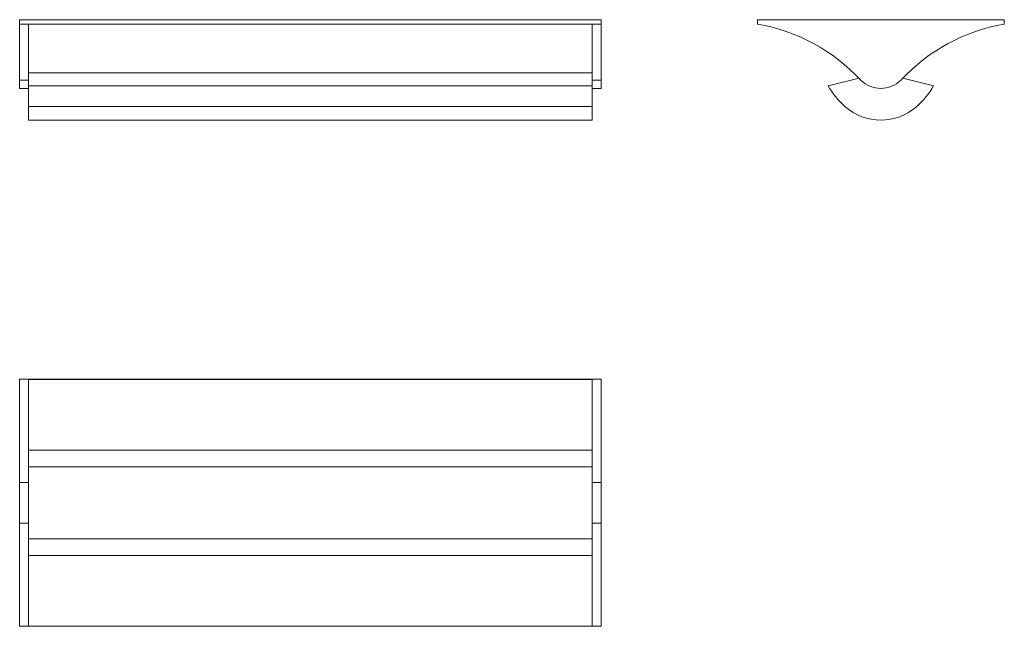
# Model space of a CAD drawing. Units: millimetres. Extents: x 577 to 1678, y 815 to 1493.
import ezdxf

# ---------------------------------------------------------------- set-up
doc = ezdxf.new("R2010")
doc.units = ezdxf.units.MM
doc.header["$LTSCALE"] = 10

msp = doc.modelspace()

# ---------------------------------------------------------------- linework, layer by layer
at = {"color": 7, "linetype": 'Continuous', "lineweight": 15}
for p, q in [((577.3, 1492.9), (1227.3, 1492.9)), ((577.3, 1492.9), (577.3, 1487.9)), ((577.3, 1487.9), (1227.3, 1487.9)), ((577.3, 1487.9), (577.3, 1425.5)), ((587.3, 1487.9), (1217.3, 1487.9)), ((587.3, 1487.9), (587.3, 1427.4)), ((1217.3, 1427.4), (1217.3, 1487.9)), ((1227.3, 1492.9), (1227.3, 1487.9)), ((1227.3, 1487.9), (1227.3, 1425.5)), ((1401.9, 1492.9), (1401.9, 1487.9)), ((1401.9, 1492.9), (1677.9, 1492.9)), ((1677.9, 1492.9), (1677.9, 1487.9)), ((587.3, 1433.5), (1217.3, 1433.5)), ((577.3, 1425.5), (587.3, 1425.5)), ((577.3, 1425.5), (577.3, 1416.1)), ((587.3, 1427.4), (587.3, 1418.8)), ((1217.3, 1427.4), (1217.3, 1418.8)), ((1217.3, 1425.5), (1227.3, 1425.5)), ((1227.3, 1425.5), (1227.3, 1416.1)), ((1515.5, 1427.4), (1481, 1418.8)), ((1564.3, 1427.4), (1598.8, 1418.8)), ((577.3, 1416.1), (587.3, 1416.1)), ((587.3, 1418.8), (587.3, 1396)), ((587.3, 1418.8), (1217.3, 1418.8)), ((1217.3, 1418.8), (1217.3, 1396)), ((1217.3, 1416.1), (1227.3, 1416.1)), ((587.3, 1396), (1217.3, 1396)), ((587.3, 1380.6), (587.3, 1396)), ((1217.3, 1380.6), (1217.3, 1396)), ((587.3, 1380.6), (1217.3, 1380.6)), ((577.3, 1091.1), (1227.3, 1091.1)), ((577.3, 1091.1), (577.3, 975.8)), ((587.3, 1090.9), (1217.3, 1090.9)), ((587.3, 1090.9), (587.3, 1012)), ((1217.3, 1012), (1217.3, 1090.9)), ((1227.3, 1091.1), (1227.3, 975.8)), ((587.3, 1012), (1217.3, 1012)), ((587.3, 1012), (587.3, 993.2)), ((1217.3, 1012), (1217.3, 993.2)), ((587.3, 993.2), (1217.3, 993.2)), ((587.3, 913), (587.3, 993.2)), ((1217.3, 913), (1217.3, 993.2)), ((577.3, 975.8), (587.3, 975.8)), ((577.3, 975.8), (577.3, 930.4)), ((1217.3, 975.8), (1227.3, 975.8)), ((1227.3, 975.8), (1227.3, 930.4)), ((577.3, 930.4), (587.3, 930.4)), ((577.3, 815.1), (577.3, 930.4)), ((1217.3, 930.4), (1227.3, 930.4)), ((1227.3, 815.1), (1227.3, 930.4)), ((587.3, 913), (1217.3, 913)), ((587.3, 894.1), (587.3, 913)), ((1217.3, 894.1), (1217.3, 913)), ((587.3, 894.1), (1217.3, 894.1)), ((587.3, 815.3), (587.3, 894.1)), ((1217.3, 894.1), (1217.3, 815.3)), ((577.3, 815.1), (1227.3, 815.1)), ((587.3, 815.3), (1217.3, 815.3))]:
    msp.add_line(p, q, dxfattribs=at)
for centre, radius, start, end in [((1367.7, 1287), 203.8, 42.8234, 80.3513), ((1712.1, 1287), 203.8, 99.6487, 137.1766), ((1539.9, 1448.2), 32.1, 225, 315), ((1566.5, 1470.3), 99.9, 211.0063, 228.0516), ((1513.3, 1470.3), 99.9, 311.9484, 328.9937), ((1539.9, 1440.6), 60, 228.0516, 311.9484)]:
    msp.add_arc(centre, radius, start, end, dxfattribs=at)

doc.saveas('drawing.dxf')
